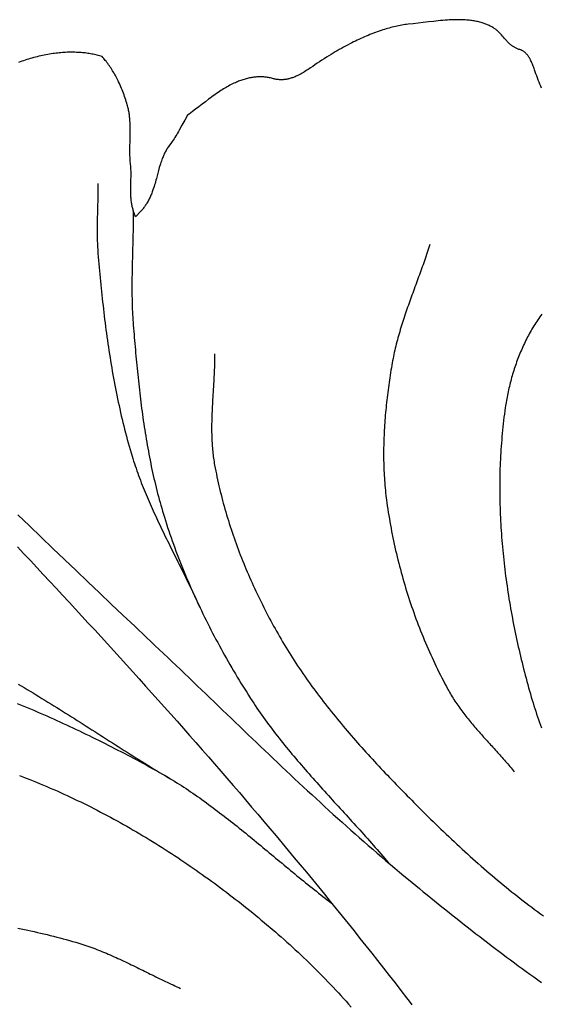
# Model space of a CAD drawing. Units: millimetres. Extents: x -21 to 103, y -51 to 51.
# Drawn here: x 22 to 43, y 12 to 50 of the extents above; entities that cross this region are included whole.
import ezdxf

# ---------------------------------------------------------------- set-up
doc = ezdxf.new("R2010")
doc.units = ezdxf.units.MM
doc.layers.add('Vector Layer 1', color=7, linetype='Continuous', lineweight=30)

msp = doc.modelspace()

# ---------------------------------------------------------------- linework, layer by layer
at = {"layer": 'Vector Layer 1', "color": 18, "lineweight": 30, "true_color": 0x000000}
for points in [[(42.843, 47.719), (42.809, 47.799), (42.776, 47.879), (42.744, 47.959), (42.712, 48.04), (42.681, 48.12), (42.651, 48.202), (42.621, 48.283), (42.592, 48.365), (42.564, 48.447), (42.564, 48.447), (42.549, 48.492), (42.533, 48.537), (42.516, 48.581), (42.498, 48.625), (42.48, 48.669), (42.461, 48.713), (42.442, 48.756), (42.422, 48.8), (42.422, 48.8), (42.408, 48.828), (42.393, 48.855), (42.378, 48.883), (42.362, 48.91), (42.345, 48.936), (42.328, 48.963), (42.31, 48.988), (42.31, 48.988), (42.297, 49.007), (42.284, 49.024), (42.27, 49.042), (42.255, 49.058), (42.24, 49.075), (42.224, 49.09), (42.208, 49.106), (42.191, 49.12), (42.174, 49.134), (42.157, 49.148), (42.139, 49.161), (42.12, 49.174), (42.101, 49.185), (42.082, 49.197), (42.082, 49.197), (42.065, 49.205), (42.047, 49.213), (42.03, 49.221), (42.012, 49.228), (42.012, 49.228), (41.983, 49.236), (41.955, 49.245), (41.927, 49.255), (41.899, 49.265), (41.872, 49.276), (41.845, 49.288), (41.845, 49.288), (41.82, 49.3), (41.796, 49.313), (41.772, 49.326), (41.749, 49.34), (41.726, 49.354), (41.703, 49.37), (41.681, 49.385), (41.659, 49.402), (41.637, 49.419), (41.616, 49.436), (41.596, 49.454), (41.596, 49.454), (41.57, 49.477), (41.545, 49.501), (41.52, 49.525), (41.496, 49.55), (41.472, 49.575), (41.449, 49.601), (41.426, 49.627), (41.426, 49.627), (41.386, 49.674), (41.346, 49.721), (41.306, 49.767), (41.265, 49.813), (41.224, 49.859), (41.182, 49.904), (41.182, 49.904), (41.161, 49.925), (41.141, 49.945), (41.119, 49.965), (41.097, 49.984), (41.075, 50.002), (41.052, 50.02), (41.028, 50.038), (41.004, 50.054), (40.98, 50.07), (40.955, 50.085), (40.955, 50.085), (40.923, 50.105), (40.89, 50.124), (40.857, 50.142), (40.824, 50.159), (40.79, 50.176), (40.756, 50.192), (40.721, 50.208), (40.687, 50.222), (40.652, 50.237), (40.617, 50.25), (40.581, 50.263), (40.545, 50.275), (40.509, 50.286), (40.509, 50.286), (40.464, 50.299), (40.419, 50.312), (40.373, 50.323), (40.327, 50.334), (40.281, 50.344), (40.235, 50.354), (40.189, 50.362), (40.142, 50.37), (40.095, 50.377), (40.049, 50.383), (40.002, 50.388), (39.955, 50.393), (39.908, 50.397), (39.908, 50.397), (39.845, 50.401), (39.781, 50.404), (39.718, 50.407), (39.655, 50.409), (39.591, 50.41), (39.528, 50.41), (39.465, 50.41), (39.401, 50.409), (39.338, 50.407), (39.275, 50.404), (39.211, 50.4), (39.148, 50.396), (39.148, 50.396), (39.055, 50.389), (38.963, 50.382), (38.87, 50.374), (38.777, 50.365), (38.685, 50.355), (38.592, 50.345), (38.592, 50.345), (38.395, 50.321), (38.197, 50.298), (38, 50.276), (37.802, 50.254), (37.605, 50.233), (37.605, 50.233), (37.542, 50.225), (37.479, 50.216), (37.416, 50.206), (37.353, 50.195), (37.29, 50.184), (37.228, 50.171), (37.166, 50.158), (37.104, 50.145), (37.042, 50.131), (36.98, 50.116), (36.918, 50.1), (36.857, 50.083), (36.795, 50.066), (36.734, 50.048), (36.674, 50.03), (36.613, 50.01), (36.613, 50.01), (36.539, 49.986), (36.465, 49.96), (36.391, 49.935), (36.318, 49.908), (36.245, 49.881), (36.172, 49.853), (36.1, 49.824), (36.027, 49.795), (35.955, 49.765), (35.884, 49.734), (35.812, 49.703), (35.741, 49.671), (35.67, 49.638), (35.6, 49.605), (35.529, 49.571), (35.459, 49.537), (35.39, 49.501), (35.39, 49.501), (35.307, 49.459), (35.225, 49.416), (35.143, 49.372), (35.061, 49.328), (34.979, 49.283), (34.898, 49.237), (34.818, 49.191), (34.737, 49.144), (34.658, 49.096), (34.578, 49.048), (34.578, 49.048), (34.486, 48.991), (34.394, 48.933), (34.303, 48.875), (34.212, 48.817), (34.122, 48.757), (34.032, 48.698), (33.942, 48.637), (33.852, 48.576), (33.763, 48.515), (33.763, 48.515), (33.719, 48.484), (33.673, 48.454), (33.628, 48.424), (33.582, 48.395), (33.536, 48.367), (33.489, 48.339), (33.442, 48.312), (33.395, 48.285), (33.347, 48.26), (33.299, 48.234), (33.299, 48.234), (33.266, 48.218), (33.232, 48.202), (33.198, 48.187), (33.164, 48.172), (33.13, 48.158), (33.095, 48.145), (33.06, 48.132), (33.025, 48.12), (32.99, 48.109), (32.99, 48.109), (32.961, 48.1), (32.931, 48.092), (32.902, 48.085), (32.873, 48.078), (32.843, 48.072), (32.813, 48.067), (32.784, 48.063), (32.754, 48.059), (32.724, 48.056), (32.694, 48.054), (32.664, 48.052), (32.634, 48.051), (32.603, 48.051), (32.573, 48.052), (32.543, 48.053), (32.513, 48.055), (32.483, 48.058), (32.483, 48.058), (32.453, 48.062), (32.424, 48.067), (32.395, 48.072), (32.366, 48.078), (32.337, 48.085), (32.309, 48.093), (32.309, 48.093), (32.271, 48.103), (32.234, 48.112), (32.196, 48.121), (32.158, 48.129), (32.12, 48.136), (32.082, 48.142), (32.044, 48.148), (32.005, 48.153), (31.967, 48.157), (31.928, 48.16), (31.89, 48.162), (31.851, 48.164), (31.812, 48.165), (31.774, 48.165), (31.735, 48.164), (31.697, 48.163), (31.658, 48.161), (31.619, 48.157), (31.581, 48.154), (31.542, 48.149), (31.504, 48.143), (31.466, 48.137), (31.466, 48.137), (31.421, 48.129), (31.376, 48.12), (31.332, 48.11), (31.287, 48.1), (31.243, 48.088), (31.2, 48.076), (31.156, 48.064), (31.113, 48.05), (31.069, 48.036), (31.027, 48.021), (30.984, 48.005), (30.941, 47.989), (30.899, 47.972), (30.857, 47.954), (30.816, 47.936), (30.816, 47.936), (30.762, 47.911), (30.709, 47.885), (30.657, 47.859), (30.604, 47.832), (30.552, 47.805), (30.5, 47.777), (30.449, 47.748), (30.398, 47.718), (30.348, 47.688), (30.298, 47.657), (30.248, 47.626), (30.199, 47.593), (30.199, 47.593), (30.136, 47.551), (30.073, 47.508), (30.01, 47.465), (29.948, 47.421), (29.887, 47.376), (29.826, 47.331), (29.765, 47.285), (29.765, 47.285), (29.639, 47.187), (29.511, 47.09), (29.384, 46.992), (29.256, 46.896), (29.128, 46.8), (29.128, 46.8), (29.062, 46.752), (28.997, 46.705), (28.931, 46.658), (28.931, 46.658), (28.825, 46.463), (28.719, 46.269), (28.613, 46.074), (28.613, 46.074), (28.58, 46.017), (28.547, 45.959), (28.513, 45.902), (28.479, 45.845), (28.444, 45.789), (28.408, 45.733), (28.371, 45.678), (28.334, 45.623), (28.334, 45.623), (28.282, 45.551), (28.23, 45.479), (28.177, 45.408), (28.177, 45.408), (28.156, 45.375), (28.135, 45.342), (28.114, 45.308), (28.094, 45.274), (28.075, 45.239), (28.057, 45.205), (28.039, 45.17), (28.022, 45.134), (28.005, 45.099), (27.989, 45.063), (27.974, 45.026), (27.959, 44.99), (27.945, 44.953), (27.945, 44.953), (27.927, 44.903), (27.909, 44.853), (27.892, 44.803), (27.875, 44.753), (27.86, 44.703), (27.86, 44.703), (27.829, 44.598), (27.799, 44.492), (27.77, 44.386), (27.741, 44.281), (27.714, 44.174), (27.714, 44.174), (27.697, 44.11), (27.679, 44.045), (27.66, 43.981), (27.641, 43.917), (27.621, 43.853), (27.601, 43.79), (27.579, 43.726), (27.579, 43.726), (27.565, 43.685), (27.55, 43.643), (27.535, 43.602), (27.518, 43.561), (27.501, 43.521), (27.484, 43.48), (27.466, 43.44), (27.447, 43.401), (27.427, 43.361), (27.407, 43.322), (27.386, 43.283), (27.365, 43.245), (27.343, 43.207), (27.343, 43.207), (27.324, 43.176), (27.305, 43.145), (27.285, 43.115), (27.264, 43.086), (27.243, 43.056), (27.222, 43.028), (27.199, 42.999), (27.177, 42.971), (27.154, 42.943), (27.13, 42.916), (27.106, 42.89), (27.106, 42.89), (26.893, 42.672), (26.893, 42.672), (26.807, 42.92), (26.807, 42.92), (26.796, 42.956), (26.785, 42.992), (26.776, 43.028), (26.767, 43.064), (26.759, 43.1), (26.752, 43.137), (26.745, 43.174), (26.739, 43.211), (26.739, 43.211), (26.733, 43.257), (26.727, 43.304), (26.723, 43.351), (26.718, 43.397), (26.715, 43.444), (26.712, 43.491), (26.71, 43.538), (26.709, 43.585), (26.708, 43.632), (26.708, 43.679), (26.708, 43.679), (26.71, 43.824), (26.713, 43.968), (26.716, 44.113), (26.72, 44.258), (26.72, 44.258), (26.721, 44.309), (26.721, 44.361), (26.72, 44.412), (26.718, 44.464), (26.716, 44.516), (26.713, 44.567), (26.709, 44.618), (26.705, 44.67), (26.7, 44.721), (26.694, 44.772), (26.694, 44.772), (26.689, 44.832), (26.685, 44.891), (26.681, 44.95), (26.678, 45.009), (26.676, 45.068), (26.674, 45.128), (26.673, 45.187), (26.673, 45.246), (26.674, 45.305), (26.674, 45.305), (26.675, 45.456), (26.678, 45.607), (26.681, 45.758), (26.685, 45.909), (26.685, 45.909), (26.686, 45.974), (26.687, 46.04), (26.686, 46.105), (26.685, 46.171), (26.684, 46.236), (26.682, 46.301), (26.679, 46.367), (26.675, 46.432), (26.671, 46.498), (26.671, 46.498), (26.667, 46.542), (26.663, 46.586), (26.658, 46.63), (26.652, 46.674), (26.646, 46.717), (26.639, 46.761), (26.631, 46.805), (26.623, 46.848), (26.614, 46.891), (26.604, 46.935), (26.593, 46.978), (26.582, 47.02), (26.571, 47.063), (26.571, 47.063), (26.551, 47.129), (26.531, 47.195), (26.51, 47.261), (26.488, 47.326), (26.466, 47.391), (26.443, 47.456), (26.419, 47.521), (26.395, 47.585), (26.369, 47.649), (26.343, 47.713), (26.317, 47.776), (26.289, 47.839), (26.261, 47.902), (26.232, 47.965), (26.232, 47.965), (26.208, 48.015), (26.183, 48.065), (26.158, 48.115), (26.131, 48.165), (26.105, 48.214), (26.077, 48.263), (26.05, 48.311), (26.021, 48.359), (25.992, 48.407), (25.962, 48.454), (25.932, 48.501), (25.901, 48.548), (25.869, 48.594), (25.837, 48.64), (25.804, 48.685), (25.771, 48.73), (25.737, 48.775), (25.737, 48.775), (25.707, 48.813), (25.677, 48.851), (25.646, 48.888), (25.615, 48.925), (25.583, 48.961), (25.583, 48.961), (25.533, 48.976), (25.483, 48.99), (25.432, 49.004), (25.382, 49.017), (25.331, 49.029), (25.28, 49.041), (25.229, 49.052), (25.178, 49.062), (25.127, 49.071), (25.075, 49.08), (25.024, 49.088), (24.972, 49.095), (24.92, 49.102), (24.868, 49.107), (24.816, 49.112), (24.764, 49.117), (24.764, 49.117), (24.703, 49.121), (24.641, 49.125), (24.579, 49.127), (24.517, 49.129), (24.455, 49.131), (24.394, 49.131), (24.332, 49.131), (24.27, 49.13), (24.208, 49.128), (24.147, 49.126), (24.085, 49.122), (24.023, 49.118), (23.962, 49.113), (23.9, 49.108), (23.839, 49.101), (23.777, 49.094), (23.716, 49.086), (23.654, 49.078), (23.654, 49.078), (23.585, 49.067), (23.515, 49.056), (23.446, 49.044), (23.377, 49.031), (23.308, 49.018), (23.239, 49.003), (23.17, 48.988), (23.102, 48.973), (23.033, 48.956), (22.965, 48.939), (22.897, 48.921), (22.829, 48.903), (22.762, 48.883), (22.695, 48.863), (22.627, 48.843), (22.56, 48.821), (22.494, 48.799), (22.427, 48.776), (22.361, 48.752), (22.295, 48.728)], [(25.421, 43.976), (25.421, 43.895), (25.42, 43.815), (25.419, 43.734), (25.418, 43.653), (25.417, 43.572), (25.415, 43.491), (25.413, 43.41), (25.411, 43.329), (25.409, 43.248), (25.407, 43.167), (25.405, 43.086), (25.403, 43.006), (25.4, 42.925), (25.398, 42.844), (25.396, 42.763), (25.394, 42.682), (25.393, 42.601), (25.391, 42.52), (25.39, 42.439), (25.389, 42.358), (25.388, 42.277), (25.387, 42.197), (25.387, 42.116), (25.388, 42.035), (25.388, 41.954), (25.39, 41.873), (25.391, 41.793), (25.394, 41.712), (25.397, 41.631), (25.4, 41.551), (25.404, 41.47), (25.409, 41.389), (25.415, 41.309), (25.421, 41.228), (25.421, 41.228), (25.433, 41.092), (25.444, 40.955), (25.456, 40.819), (25.468, 40.682), (25.481, 40.546), (25.493, 40.409), (25.506, 40.273), (25.519, 40.136), (25.533, 40), (25.546, 39.863), (25.56, 39.727), (25.574, 39.59), (25.589, 39.454), (25.604, 39.317), (25.619, 39.181), (25.634, 39.044), (25.65, 38.908), (25.667, 38.771), (25.683, 38.635), (25.7, 38.499), (25.718, 38.362), (25.735, 38.226), (25.753, 38.09), (25.772, 37.954), (25.791, 37.818), (25.811, 37.682), (25.83, 37.546), (25.851, 37.41), (25.872, 37.275), (25.893, 37.139), (25.915, 37.004), (25.937, 36.868), (25.96, 36.733), (25.983, 36.598), (26.007, 36.463), (26.031, 36.328), (26.056, 36.193), (26.081, 36.058), (26.107, 35.924), (26.134, 35.789), (26.161, 35.655), (26.189, 35.521), (26.217, 35.387), (26.246, 35.253), (26.276, 35.119), (26.306, 34.985), (26.337, 34.852), (26.368, 34.719), (26.4, 34.586), (26.433, 34.453), (26.466, 34.32), (26.501, 34.187), (26.536, 34.055), (26.571, 33.923), (26.607, 33.791), (26.644, 33.659), (26.682, 33.528), (26.721, 33.396), (26.76, 33.265), (26.76, 33.265), (26.789, 33.169), (26.82, 33.074), (26.851, 32.978), (26.882, 32.883), (26.914, 32.788), (26.947, 32.693), (26.981, 32.599), (27.015, 32.504), (27.05, 32.41), (27.085, 32.316), (27.121, 32.223), (27.157, 32.129), (27.194, 32.036), (27.232, 31.943), (27.27, 31.85), (27.308, 31.758), (27.347, 31.665), (27.387, 31.573), (27.426, 31.481), (27.467, 31.389), (27.507, 31.297), (27.548, 31.205), (27.59, 31.114), (27.631, 31.022), (27.674, 30.931), (27.716, 30.84), (27.759, 30.749), (27.801, 30.658), (27.845, 30.567), (27.888, 30.476), (27.932, 30.385), (27.976, 30.294), (28.02, 30.204), (28.064, 30.113), (28.108, 30.023), (28.153, 29.933), (28.198, 29.842), (28.242, 29.752), (28.287, 29.662), (28.332, 29.571), (28.377, 29.481), (28.422, 29.391), (28.467, 29.301), (28.512, 29.211), (28.557, 29.12), (28.602, 29.03), (28.647, 28.94), (28.692, 28.85), (28.737, 28.759), (28.782, 28.669), (28.827, 28.579), (28.871, 28.488), (28.915, 28.398), (28.96, 28.307), (29.004, 28.217), (29.047, 28.126), (29.091, 28.035), (29.134, 27.944), (29.177, 27.854), (29.22, 27.763), (29.263, 27.671), (29.305, 27.58), (29.347, 27.489), (29.389, 27.397), (29.43, 27.306)], [(26.807, 42.92), (26.806, 42.816), (26.806, 42.711), (26.805, 42.606), (26.804, 42.501), (26.802, 42.396), (26.801, 42.291), (26.799, 42.186), (26.796, 42.081), (26.794, 41.976), (26.792, 41.871), (26.789, 41.766), (26.786, 41.661), (26.783, 41.556), (26.781, 41.451), (26.778, 41.346), (26.775, 41.241), (26.772, 41.136), (26.77, 41.031), (26.767, 40.926), (26.765, 40.821), (26.762, 40.716), (26.76, 40.611), (26.758, 40.506), (26.757, 40.401), (26.755, 40.296), (26.754, 40.191), (26.753, 40.086), (26.753, 39.981), (26.753, 39.876), (26.753, 39.771), (26.754, 39.666), (26.755, 39.561), (26.757, 39.457), (26.759, 39.352), (26.762, 39.247), (26.765, 39.142), (26.769, 39.037), (26.774, 38.933), (26.779, 38.828), (26.785, 38.723), (26.791, 38.619), (26.799, 38.514), (26.807, 38.409), (26.807, 38.409), (26.816, 38.289), (26.826, 38.168), (26.836, 38.047), (26.846, 37.926), (26.856, 37.805), (26.867, 37.684), (26.877, 37.562), (26.888, 37.441), (26.899, 37.32), (26.91, 37.199), (26.921, 37.078), (26.932, 36.957), (26.944, 36.836), (26.956, 36.714), (26.968, 36.593), (26.98, 36.472), (26.993, 36.351), (27.006, 36.23), (27.019, 36.109), (27.032, 35.988), (27.046, 35.867), (27.06, 35.746), (27.074, 35.625), (27.089, 35.504), (27.104, 35.383), (27.119, 35.262), (27.135, 35.142), (27.151, 35.021), (27.167, 34.9), (27.184, 34.78), (27.201, 34.66), (27.219, 34.539), (27.237, 34.419), (27.255, 34.299), (27.274, 34.179), (27.294, 34.059), (27.314, 33.939), (27.334, 33.819), (27.355, 33.699), (27.376, 33.58), (27.398, 33.46), (27.42, 33.341), (27.443, 33.221), (27.467, 33.102), (27.491, 32.983), (27.515, 32.865), (27.54, 32.746), (27.566, 32.627), (27.592, 32.509), (27.619, 32.391), (27.647, 32.273), (27.675, 32.155), (27.703, 32.037), (27.733, 31.919), (27.763, 31.802), (27.794, 31.685), (27.825, 31.568), (27.857, 31.451), (27.89, 31.334), (27.923, 31.218), (27.958, 31.101), (27.993, 30.985), (28.028, 30.87), (28.028, 30.87), (28.071, 30.735), (28.114, 30.601), (28.157, 30.467), (28.202, 30.334), (28.247, 30.2), (28.293, 30.067), (28.34, 29.934), (28.387, 29.802), (28.436, 29.669), (28.484, 29.537), (28.534, 29.405), (28.584, 29.273), (28.635, 29.142), (28.687, 29.01), (28.739, 28.879), (28.793, 28.749), (28.846, 28.618), (28.901, 28.488), (28.956, 28.358), (29.012, 28.228), (29.068, 28.098), (29.125, 27.969), (29.183, 27.84), (29.241, 27.712), (29.3, 27.583), (29.36, 27.455), (29.42, 27.327), (29.481, 27.2), (29.542, 27.072), (29.604, 26.945), (29.667, 26.818), (29.73, 26.692), (29.794, 26.566), (29.858, 26.44), (29.923, 26.315), (29.989, 26.189), (30.055, 26.064), (30.121, 25.94), (30.189, 25.815), (30.256, 25.691), (30.325, 25.568), (30.394, 25.444), (30.463, 25.321), (30.533, 25.199), (30.603, 25.076), (30.674, 24.954), (30.746, 24.832), (30.818, 24.711), (30.89, 24.59), (30.963, 24.469), (31.036, 24.349), (31.11, 24.229), (31.185, 24.109), (31.26, 23.99), (31.335, 23.871), (31.411, 23.752), (31.411, 23.752), (31.473, 23.657), (31.535, 23.562), (31.598, 23.467), (31.662, 23.372), (31.726, 23.279), (31.791, 23.185), (31.856, 23.092), (31.922, 22.999), (31.989, 22.907), (32.056, 22.815), (32.123, 22.724), (32.191, 22.632), (32.259, 22.542), (32.328, 22.451), (32.398, 22.361), (32.467, 22.271), (32.538, 22.182), (32.608, 22.092), (32.679, 22.003), (32.751, 21.915), (32.822, 21.826), (32.895, 21.738), (32.967, 21.651), (33.04, 21.563), (33.113, 21.476), (33.186, 21.388), (33.26, 21.302), (33.334, 21.215), (33.409, 21.128), (33.483, 21.042), (33.558, 20.956), (33.633, 20.87), (33.708, 20.784), (33.784, 20.699), (33.859, 20.613), (33.935, 20.528), (34.011, 20.442), (34.088, 20.357), (34.164, 20.272), (34.24, 20.187), (34.317, 20.103), (34.394, 20.018), (34.47, 19.933), (34.547, 19.849), (34.624, 19.764), (34.701, 19.679), (34.778, 19.595), (34.855, 19.51), (34.932, 19.426), (35.009, 19.342), (35.086, 19.257), (35.164, 19.173), (35.241, 19.088), (35.318, 19.004), (35.394, 18.919), (35.471, 18.834), (35.548, 18.75), (35.625, 18.665), (35.701, 18.58), (35.778, 18.495), (35.854, 18.41), (35.93, 18.325), (36.006, 18.24), (36.082, 18.154), (36.157, 18.069), (36.233, 17.983), (36.308, 17.897), (36.383, 17.811), (36.458, 17.725), (36.532, 17.639), (36.606, 17.552), (36.68, 17.465), (36.754, 17.378), (36.827, 17.291)], [(38.457, 41.58), (38.432, 41.5), (38.406, 41.42), (38.379, 41.34), (38.352, 41.26), (38.325, 41.181), (38.298, 41.101), (38.271, 41.021), (38.243, 40.942), (38.215, 40.862), (38.187, 40.782), (38.158, 40.703), (38.13, 40.624), (38.101, 40.544), (38.072, 40.465), (38.043, 40.385), (38.014, 40.306), (37.985, 40.227), (37.956, 40.147), (37.927, 40.068), (37.897, 39.989), (37.868, 39.91), (37.839, 39.83), (37.81, 39.751), (37.781, 39.672), (37.752, 39.592), (37.723, 39.513), (37.695, 39.434), (37.666, 39.354), (37.638, 39.275), (37.61, 39.195), (37.582, 39.115), (37.554, 39.036), (37.526, 38.956), (37.499, 38.876), (37.472, 38.797), (37.446, 38.717), (37.419, 38.637), (37.393, 38.557), (37.368, 38.476), (37.343, 38.396), (37.318, 38.316), (37.293, 38.235), (37.27, 38.155), (37.246, 38.074), (37.223, 37.993), (37.201, 37.912), (37.179, 37.831), (37.157, 37.75), (37.136, 37.669), (37.116, 37.587), (37.097, 37.506), (37.078, 37.424), (37.059, 37.342), (37.041, 37.26), (37.024, 37.177), (37.008, 37.095), (36.992, 37.012), (36.978, 36.93), (36.978, 36.93), (36.961, 36.833), (36.944, 36.736), (36.928, 36.639), (36.913, 36.542), (36.897, 36.444), (36.882, 36.347), (36.867, 36.249), (36.853, 36.152), (36.839, 36.054), (36.826, 35.956), (36.812, 35.858), (36.8, 35.76), (36.787, 35.662), (36.776, 35.564), (36.764, 35.466), (36.753, 35.368), (36.743, 35.269), (36.732, 35.171), (36.723, 35.073), (36.714, 34.974), (36.705, 34.876), (36.697, 34.777), (36.689, 34.679), (36.682, 34.58), (36.675, 34.481), (36.669, 34.383), (36.663, 34.284), (36.658, 34.185), (36.654, 34.086), (36.65, 33.988), (36.646, 33.889), (36.643, 33.79), (36.641, 33.692), (36.639, 33.593), (36.638, 33.494), (36.638, 33.395), (36.638, 33.297), (36.639, 33.198), (36.64, 33.1), (36.642, 33.001), (36.645, 32.903), (36.648, 32.804), (36.652, 32.706), (36.656, 32.607), (36.662, 32.509), (36.667, 32.411), (36.674, 32.313), (36.681, 32.215), (36.689, 32.117), (36.698, 32.019), (36.708, 31.921), (36.718, 31.823), (36.729, 31.726), (36.741, 31.628), (36.753, 31.531), (36.766, 31.433), (36.766, 31.433), (36.784, 31.308), (36.803, 31.183), (36.822, 31.058), (36.842, 30.933), (36.863, 30.808), (36.884, 30.683), (36.907, 30.558), (36.93, 30.433), (36.953, 30.309), (36.978, 30.184), (37.003, 30.06), (37.029, 29.935), (37.056, 29.811), (37.083, 29.687), (37.111, 29.563), (37.14, 29.439), (37.17, 29.315), (37.2, 29.192), (37.231, 29.068), (37.262, 28.945), (37.295, 28.822), (37.328, 28.699), (37.362, 28.576), (37.396, 28.454), (37.432, 28.331), (37.468, 28.209), (37.504, 28.087), (37.542, 27.965), (37.58, 27.844), (37.619, 27.722), (37.658, 27.601), (37.698, 27.48), (37.739, 27.36), (37.781, 27.239), (37.823, 27.119), (37.866, 26.999), (37.91, 26.88), (37.954, 26.76), (37.999, 26.641), (38.045, 26.522), (38.091, 26.404), (38.138, 26.286), (38.186, 26.168), (38.235, 26.05), (38.284, 25.933), (38.334, 25.816), (38.384, 25.699), (38.435, 25.583), (38.487, 25.467), (38.54, 25.351), (38.593, 25.236), (38.647, 25.121), (38.701, 25.007), (38.757, 24.893), (38.813, 24.779), (38.869, 24.666), (38.926, 24.553), (38.984, 24.44), (39.043, 24.328), (39.102, 24.216), (39.162, 24.105), (39.162, 24.105), (39.194, 24.046), (39.227, 23.988), (39.261, 23.93), (39.295, 23.872), (39.33, 23.815), (39.365, 23.758), (39.401, 23.702), (39.437, 23.646), (39.474, 23.59), (39.512, 23.535), (39.55, 23.48), (39.588, 23.425), (39.627, 23.371), (39.666, 23.317), (39.706, 23.263), (39.746, 23.209), (39.787, 23.156), (39.828, 23.103), (39.869, 23.05), (39.911, 22.998), (39.953, 22.945), (39.995, 22.893), (40.038, 22.841), (40.08, 22.79), (40.124, 22.738), (40.167, 22.687), (40.211, 22.635), (40.255, 22.584), (40.299, 22.534), (40.343, 22.483), (40.388, 22.432), (40.432, 22.382), (40.477, 22.331), (40.522, 22.281), (40.567, 22.23), (40.612, 22.18), (40.657, 22.13), (40.703, 22.08), (40.748, 22.03), (40.793, 21.98), (40.839, 21.93), (40.884, 21.88), (40.93, 21.83), (40.975, 21.78), (41.02, 21.729), (41.066, 21.679), (41.111, 21.629), (41.156, 21.579), (41.201, 21.529), (41.246, 21.478), (41.291, 21.428), (41.335, 21.377), (41.38, 21.326), (41.424, 21.276), (41.468, 21.225), (41.512, 21.173), (41.555, 21.122), (41.599, 21.071), (41.642, 21.019), (41.685, 20.967), (41.727, 20.915), (41.769, 20.863)], [(42.854, 38.846), (42.813, 38.789), (42.772, 38.732), (42.731, 38.674), (42.691, 38.616), (42.652, 38.557), (42.613, 38.498), (42.575, 38.438), (42.538, 38.378), (42.501, 38.317), (42.465, 38.256), (42.429, 38.195), (42.394, 38.133), (42.359, 38.071), (42.325, 38.009), (42.292, 37.946), (42.259, 37.882), (42.227, 37.819), (42.196, 37.755), (42.165, 37.691), (42.134, 37.626), (42.104, 37.561), (42.075, 37.496), (42.047, 37.43), (42.018, 37.365), (41.991, 37.299), (41.964, 37.232), (41.938, 37.166), (41.912, 37.099), (41.887, 37.032), (41.862, 36.965), (41.838, 36.897), (41.814, 36.829), (41.792, 36.762), (41.769, 36.694), (41.747, 36.625), (41.726, 36.557), (41.705, 36.488), (41.685, 36.42), (41.666, 36.351), (41.647, 36.282), (41.628, 36.213), (41.61, 36.143), (41.593, 36.074), (41.576, 36.005), (41.56, 35.935), (41.544, 35.866), (41.529, 35.796), (41.514, 35.726), (41.5, 35.657), (41.487, 35.587), (41.474, 35.517), (41.461, 35.447), (41.449, 35.377), (41.438, 35.308), (41.427, 35.238), (41.417, 35.168), (41.417, 35.168), (41.399, 35.042), (41.382, 34.917), (41.366, 34.791), (41.351, 34.665), (41.336, 34.539), (41.323, 34.413), (41.309, 34.287), (41.297, 34.16), (41.286, 34.034), (41.275, 33.907), (41.265, 33.781), (41.255, 33.654), (41.246, 33.527), (41.238, 33.4), (41.231, 33.273), (41.225, 33.146), (41.219, 33.019), (41.214, 32.892), (41.209, 32.764), (41.206, 32.637), (41.203, 32.51), (41.2, 32.382), (41.199, 32.255), (41.198, 32.127), (41.197, 31.999), (41.198, 31.872), (41.199, 31.744), (41.201, 31.617), (41.203, 31.489), (41.206, 31.361), (41.21, 31.233), (41.214, 31.106), (41.219, 30.978), (41.225, 30.85), (41.231, 30.722), (41.238, 30.594), (41.245, 30.467), (41.253, 30.339), (41.262, 30.211), (41.272, 30.083), (41.282, 29.956), (41.292, 29.828), (41.303, 29.7), (41.315, 29.573), (41.328, 29.445), (41.341, 29.317), (41.354, 29.19), (41.368, 29.062), (41.383, 28.935), (41.398, 28.808), (41.414, 28.68), (41.431, 28.553), (41.448, 28.426), (41.465, 28.299), (41.484, 28.172), (41.502, 28.045), (41.522, 27.918), (41.541, 27.791), (41.562, 27.665), (41.583, 27.538), (41.604, 27.412), (41.626, 27.285), (41.648, 27.159), (41.671, 27.033), (41.695, 26.907), (41.719, 26.781), (41.743, 26.655), (41.768, 26.529), (41.794, 26.404), (41.82, 26.278), (41.846, 26.153), (41.873, 26.028), (41.901, 25.903), (41.929, 25.778), (41.957, 25.653), (41.986, 25.529), (42.016, 25.404), (42.046, 25.28), (42.076, 25.156), (42.107, 25.032), (42.138, 24.908), (42.169, 24.785), (42.202, 24.662), (42.234, 24.538), (42.267, 24.415), (42.301, 24.293), (42.334, 24.17), (42.369, 24.048), (42.403, 23.926), (42.438, 23.804), (42.474, 23.682), (42.474, 23.682), (42.507, 23.572), (42.54, 23.462), (42.575, 23.352), (42.61, 23.242), (42.645, 23.133), (42.682, 23.024), (42.719, 22.915), (42.757, 22.806), (42.796, 22.697), (42.835, 22.589)], [(30.001, 37.282), (30.001, 37.214), (30.001, 37.145), (30, 37.077), (29.999, 37.009), (29.997, 36.94), (29.995, 36.872), (29.993, 36.803), (29.991, 36.735), (29.988, 36.666), (29.985, 36.598), (29.982, 36.529), (29.979, 36.461), (29.975, 36.392), (29.972, 36.324), (29.968, 36.255), (29.964, 36.186), (29.96, 36.118), (29.956, 36.049), (29.952, 35.98), (29.948, 35.912), (29.944, 35.843), (29.94, 35.775), (29.936, 35.706), (29.932, 35.637), (29.928, 35.569), (29.924, 35.5), (29.92, 35.431), (29.916, 35.363), (29.913, 35.294), (29.909, 35.226), (29.906, 35.157), (29.902, 35.088), (29.899, 35.02), (29.897, 34.951), (29.894, 34.883), (29.892, 34.814), (29.89, 34.746), (29.888, 34.678), (29.887, 34.609), (29.885, 34.541), (29.885, 34.472), (29.884, 34.404), (29.884, 34.336), (29.884, 34.268), (29.885, 34.199), (29.886, 34.131), (29.888, 34.063), (29.89, 33.995), (29.893, 33.927), (29.896, 33.859), (29.899, 33.791), (29.903, 33.723), (29.908, 33.655), (29.913, 33.588), (29.919, 33.52), (29.926, 33.452), (29.933, 33.385), (29.94, 33.317), (29.949, 33.25), (29.958, 33.182), (29.968, 33.115), (29.978, 33.047), (29.989, 32.98), (30.001, 32.913), (30.001, 32.913), (30.023, 32.797), (30.046, 32.681), (30.069, 32.565), (30.093, 32.45), (30.118, 32.334), (30.144, 32.219), (30.17, 32.104), (30.197, 31.989), (30.225, 31.874), (30.253, 31.759), (30.282, 31.644), (30.312, 31.529), (30.343, 31.415), (30.374, 31.301), (30.407, 31.187), (30.439, 31.073), (30.473, 30.959), (30.507, 30.846), (30.542, 30.732), (30.577, 30.619), (30.614, 30.506), (30.65, 30.393), (30.688, 30.28), (30.726, 30.168), (30.765, 30.056), (30.804, 29.944), (30.845, 29.832), (30.885, 29.72), (30.927, 29.609), (30.969, 29.498), (31.011, 29.387), (31.054, 29.276), (31.098, 29.165), (31.143, 29.055), (31.188, 28.945), (31.233, 28.835), (31.28, 28.726), (31.326, 28.617), (31.374, 28.507), (31.422, 28.399), (31.47, 28.29), (31.519, 28.182), (31.569, 28.074), (31.619, 27.966), (31.669, 27.859), (31.721, 27.752), (31.772, 27.645), (31.825, 27.538), (31.877, 27.432), (31.931, 27.326), (31.985, 27.22), (32.039, 27.115), (32.094, 27.009), (32.149, 26.905), (32.205, 26.8), (32.261, 26.696), (32.318, 26.592), (32.375, 26.489), (32.433, 26.385), (32.491, 26.283), (32.55, 26.18), (32.609, 26.078), (32.609, 26.078), (32.671, 25.971), (32.734, 25.865), (32.798, 25.76), (32.862, 25.654), (32.927, 25.55), (32.992, 25.445), (33.059, 25.341), (33.125, 25.237), (33.193, 25.134), (33.261, 25.031), (33.329, 24.929), (33.399, 24.826), (33.468, 24.725), (33.539, 24.623), (33.609, 24.522), (33.681, 24.421), (33.753, 24.321), (33.825, 24.221), (33.898, 24.121), (33.971, 24.022), (34.045, 23.923), (34.12, 23.824), (34.195, 23.726), (34.27, 23.628), (34.346, 23.53), (34.422, 23.433), (34.499, 23.336), (34.576, 23.239), (34.654, 23.142), (34.732, 23.046), (34.81, 22.95), (34.889, 22.855), (34.968, 22.759), (35.047, 22.664), (35.127, 22.57), (35.208, 22.475), (35.288, 22.381), (35.369, 22.287), (35.45, 22.193), (35.532, 22.1), (35.614, 22.007), (35.696, 21.914), (35.779, 21.821), (35.862, 21.729), (35.945, 21.637), (36.028, 21.545), (36.112, 21.453), (36.196, 21.362), (36.28, 21.271), (36.364, 21.18), (36.449, 21.089), (36.534, 20.998), (36.619, 20.908), (36.704, 20.818), (36.79, 20.728), (36.875, 20.638), (36.961, 20.549), (37.047, 20.459), (37.133, 20.37), (37.219, 20.281), (37.306, 20.192), (37.392, 20.104), (37.479, 20.015), (37.566, 19.927), (37.653, 19.839), (37.74, 19.751), (37.827, 19.663), (37.914, 19.575), (38.001, 19.488), (38.088, 19.4), (38.176, 19.313), (38.176, 19.313), (38.276, 19.213), (38.377, 19.112), (38.479, 19.012), (38.581, 18.913), (38.683, 18.813), (38.785, 18.714), (38.887, 18.615), (38.99, 18.516), (39.094, 18.417), (39.197, 18.319), (39.301, 18.221), (39.405, 18.124), (39.509, 18.026), (39.614, 17.929), (39.719, 17.833), (39.825, 17.736), (39.93, 17.64), (40.036, 17.544), (40.143, 17.449), (40.249, 17.354), (40.356, 17.26), (40.463, 17.165), (40.571, 17.071), (40.679, 16.978), (40.787, 16.885), (40.896, 16.792), (41.005, 16.7), (41.114, 16.608), (41.224, 16.517), (41.334, 16.426), (41.445, 16.336), (41.555, 16.246), (41.667, 16.156), (41.778, 16.067), (41.89, 15.978), (42.002, 15.89), (42.115, 15.803), (42.228, 15.716), (42.341, 15.629), (42.455, 15.543), (42.569, 15.458), (42.683, 15.373), (42.798, 15.288), (42.913, 15.204)], [(22.268, 30.961), (22.726, 30.522), (23.184, 30.083), (23.642, 29.644), (24.101, 29.206), (24.56, 28.768), (25.02, 28.33), (25.48, 27.893), (25.94, 27.456), (26.401, 27.019), (26.862, 26.584), (27.324, 26.148), (27.324, 26.148), (27.491, 25.991), (27.658, 25.833), (27.825, 25.675), (27.991, 25.517), (28.158, 25.358), (28.324, 25.2), (28.49, 25.041), (28.656, 24.882), (28.822, 24.723), (28.988, 24.564), (29.154, 24.405), (29.32, 24.246), (29.486, 24.087), (29.652, 23.928), (29.817, 23.768), (29.983, 23.609), (30.149, 23.45), (30.314, 23.29), (30.48, 23.131), (30.646, 22.972), (30.811, 22.812), (30.977, 22.653), (31.143, 22.494), (31.309, 22.335), (31.475, 22.176), (31.641, 22.017), (31.808, 21.859), (31.974, 21.7), (32.141, 21.542), (32.307, 21.383), (32.474, 21.225), (32.641, 21.067), (32.808, 20.91), (32.976, 20.752), (33.143, 20.595), (33.311, 20.438), (33.479, 20.282), (33.647, 20.125), (33.816, 19.969), (33.985, 19.813), (34.154, 19.658), (34.323, 19.503), (34.493, 19.348), (34.663, 19.193), (34.833, 19.039), (35.004, 18.885), (35.175, 18.732), (35.346, 18.579), (35.518, 18.427), (35.69, 18.275), (35.863, 18.123), (36.035, 17.972), (36.209, 17.821), (36.383, 17.671), (36.557, 17.522), (36.731, 17.373), (36.906, 17.224), (37.082, 17.076), (37.258, 16.929), (37.435, 16.782), (37.612, 16.635), (37.612, 16.635), (37.758, 16.515), (37.904, 16.396), (38.05, 16.276), (38.196, 16.156), (38.343, 16.037), (38.49, 15.918), (38.637, 15.799), (38.784, 15.68), (38.931, 15.562), (39.079, 15.443), (39.226, 15.325), (39.374, 15.207), (39.522, 15.09), (39.671, 14.972), (39.819, 14.855), (39.968, 14.739), (40.117, 14.622), (40.266, 14.506), (40.416, 14.39), (40.566, 14.275), (40.716, 14.159), (40.866, 14.044), (41.017, 13.93), (41.167, 13.816), (41.318, 13.702), (41.47, 13.588), (41.621, 13.475), (41.773, 13.363), (41.925, 13.25), (42.078, 13.139), (42.231, 13.027), (42.384, 12.916), (42.537, 12.806), (42.691, 12.695), (42.845, 12.586)]]:
    msp.add_lwpolyline(points, dxfattribs=at)
at = {"layer": 'Vector Layer 1', "color": 18, "lineweight": 30, "true_color": 0x000000, "extrusion": (0, 0, -1)}
for points in [[(-22.254, 29.702), (-22.509, 29.432), (-22.764, 29.161), (-23.018, 28.89), (-23.272, 28.619), (-23.526, 28.347), (-23.779, 28.075), (-24.032, 27.803), (-24.285, 27.53), (-24.537, 27.258), (-24.79, 26.985), (-25.041, 26.711), (-25.293, 26.437), (-25.544, 26.163), (-25.795, 25.889), (-26.045, 25.614), (-26.295, 25.339), (-26.545, 25.064), (-26.794, 24.788), (-27.043, 24.512), (-27.292, 24.236), (-27.54, 23.959), (-27.788, 23.682), (-28.035, 23.405), (-28.283, 23.127), (-28.529, 22.849), (-28.775, 22.571), (-29.021, 22.292), (-29.267, 22.013), (-29.511, 21.733), (-29.756, 21.453), (-30, 21.173), (-30.244, 20.892), (-30.487, 20.611), (-30.729, 20.33), (-30.972, 20.048), (-31.213, 19.766), (-31.455, 19.483), (-31.696, 19.2), (-31.936, 18.916), (-32.176, 18.633), (-32.415, 18.348), (-32.654, 18.064), (-32.892, 17.779), (-33.13, 17.493), (-33.367, 17.207), (-33.604, 16.921), (-33.84, 16.634), (-34.076, 16.347), (-34.311, 16.059), (-34.545, 15.771), (-34.779, 15.483), (-35.013, 15.194), (-35.245, 14.904), (-35.478, 14.614), (-35.709, 14.324), (-35.941, 14.033), (-36.171, 13.742), (-36.401, 13.45), (-36.63, 13.158), (-36.859, 12.865), (-37.087, 12.572), (-37.314, 12.279), (-37.541, 11.985), (-37.541, 11.985), (-37.643, 11.851), (-37.745, 11.718)], [(-22.285, 24.31), (-22.403, 24.241), (-22.52, 24.172), (-22.637, 24.103), (-22.754, 24.033), (-22.87, 23.963), (-22.987, 23.892), (-23.103, 23.822), (-23.22, 23.751), (-23.336, 23.679), (-23.452, 23.608), (-23.568, 23.536), (-23.684, 23.464), (-23.799, 23.392), (-23.915, 23.32), (-24.03, 23.248), (-24.146, 23.175), (-24.261, 23.102), (-24.376, 23.029), (-24.492, 22.956), (-24.607, 22.883), (-24.722, 22.81), (-24.837, 22.736), (-24.952, 22.663), (-25.067, 22.59), (-25.182, 22.516), (-25.297, 22.443), (-25.412, 22.369), (-25.527, 22.296), (-25.642, 22.222), (-25.757, 22.148), (-25.872, 22.075), (-25.987, 22.002), (-26.102, 21.928), (-26.217, 21.855), (-26.332, 21.782), (-26.448, 21.709), (-26.563, 21.636), (-26.678, 21.563), (-26.794, 21.49), (-26.909, 21.417), (-27.025, 21.345), (-27.14, 21.273), (-27.256, 21.201), (-27.372, 21.129), (-27.488, 21.057), (-27.604, 20.986), (-27.72, 20.915), (-27.836, 20.844), (-27.953, 20.773), (-28.069, 20.703), (-28.186, 20.633), (-28.303, 20.563), (-28.42, 20.494), (-28.537, 20.425)], [(-22.25, 23.553), (-22.38, 23.5), (-22.51, 23.446), (-22.639, 23.392), (-22.769, 23.338), (-22.898, 23.283), (-23.027, 23.228), (-23.156, 23.172), (-23.285, 23.116), (-23.414, 23.059), (-23.542, 23.002), (-23.67, 22.945), (-23.798, 22.887), (-23.926, 22.829), (-24.054, 22.77), (-24.181, 22.711), (-24.309, 22.652), (-24.436, 22.592), (-24.563, 22.532), (-24.69, 22.472), (-24.816, 22.411), (-24.943, 22.35), (-25.069, 22.289), (-25.195, 22.227), (-25.321, 22.165), (-25.447, 22.103), (-25.572, 22.04), (-25.698, 21.977), (-25.823, 21.914), (-25.948, 21.85), (-26.072, 21.786), (-26.197, 21.722), (-26.321, 21.658), (-26.445, 21.593), (-26.569, 21.528), (-26.693, 21.463), (-26.817, 21.398), (-26.94, 21.332), (-27.063, 21.266), (-27.186, 21.2), (-27.309, 21.134), (-27.432, 21.067), (-27.554, 21.001), (-27.676, 20.934), (-27.676, 20.934), (-27.771, 20.881), (-27.865, 20.828), (-27.959, 20.774), (-28.053, 20.72), (-28.146, 20.665), (-28.239, 20.609), (-28.331, 20.553), (-28.423, 20.496), (-28.515, 20.439), (-28.606, 20.381), (-28.697, 20.323), (-28.788, 20.264), (-28.879, 20.204), (-28.969, 20.144), (-29.058, 20.084), (-29.148, 20.023), (-29.237, 19.962), (-29.326, 19.9), (-29.414, 19.838), (-29.502, 19.775), (-29.59, 19.712), (-29.678, 19.648), (-29.766, 19.584), (-29.853, 19.52), (-29.94, 19.456), (-30.027, 19.391), (-30.113, 19.325), (-30.199, 19.26), (-30.286, 19.194), (-30.372, 19.128), (-30.457, 19.061), (-30.543, 18.994), (-30.628, 18.927), (-30.714, 18.86), (-30.799, 18.792), (-30.884, 18.725), (-30.968, 18.657), (-31.053, 18.588), (-31.138, 18.52), (-31.222, 18.451), (-31.307, 18.383), (-31.391, 18.314), (-31.475, 18.245), (-31.559, 18.176), (-31.643, 18.106), (-31.727, 18.037), (-31.811, 17.968), (-31.895, 17.898), (-31.978, 17.829), (-32.062, 17.759), (-32.146, 17.689), (-32.23, 17.62), (-32.313, 17.55), (-32.397, 17.48), (-32.481, 17.41), (-32.564, 17.341), (-32.648, 17.271), (-32.732, 17.201), (-32.816, 17.132), (-32.899, 17.062), (-32.983, 16.993), (-33.067, 16.924), (-33.151, 16.854), (-33.235, 16.785), (-33.32, 16.716), (-33.404, 16.647), (-33.488, 16.579), (-33.573, 16.51), (-33.657, 16.442), (-33.742, 16.374), (-33.827, 16.306), (-33.912, 16.238), (-33.997, 16.171), (-34.082, 16.104), (-34.168, 16.037), (-34.254, 15.97), (-34.339, 15.903), (-34.425, 15.837), (-34.512, 15.771), (-34.598, 15.706)], [(-22.332, 20.722), (-22.468, 20.67), (-22.604, 20.617), (-22.739, 20.564), (-22.875, 20.51), (-23.01, 20.455), (-23.144, 20.4), (-23.279, 20.344), (-23.413, 20.287), (-23.547, 20.229), (-23.681, 20.171), (-23.814, 20.112), (-23.947, 20.053), (-24.08, 19.992), (-24.213, 19.931), (-24.345, 19.87), (-24.477, 19.807), (-24.609, 19.744), (-24.741, 19.681), (-24.872, 19.617), (-25.003, 19.552), (-25.134, 19.486), (-25.264, 19.42), (-25.394, 19.353), (-25.524, 19.286), (-25.654, 19.218), (-25.783, 19.149), (-25.912, 19.08), (-26.041, 19.01), (-26.169, 18.94), (-26.297, 18.869), (-26.425, 18.797), (-26.553, 18.725), (-26.68, 18.652), (-26.807, 18.578), (-26.933, 18.505), (-27.059, 18.43), (-27.185, 18.355), (-27.311, 18.279), (-27.436, 18.203), (-27.561, 18.126), (-27.686, 18.049), (-27.81, 17.971), (-27.935, 17.893), (-28.058, 17.814), (-28.182, 17.735), (-28.305, 17.655), (-28.427, 17.575), (-28.55, 17.494), (-28.672, 17.412), (-28.794, 17.331), (-28.915, 17.248), (-29.036, 17.165), (-29.157, 17.082), (-29.277, 16.998), (-29.397, 16.914), (-29.517, 16.829), (-29.636, 16.744), (-29.755, 16.658), (-29.874, 16.572), (-29.992, 16.486), (-30.11, 16.399), (-30.227, 16.311), (-30.345, 16.223), (-30.462, 16.135), (-30.578, 16.046), (-30.694, 15.957), (-30.81, 15.868), (-30.925, 15.778), (-31.04, 15.688), (-31.155, 15.597), (-31.269, 15.506), (-31.383, 15.414), (-31.496, 15.322), (-31.61, 15.23), (-31.722, 15.137), (-31.835, 15.044), (-31.947, 14.951), (-32.058, 14.857), (-32.169, 14.763), (-32.28, 14.669), (-32.391, 14.574), (-32.391, 14.574), (-32.503, 14.477), (-32.616, 14.378), (-32.727, 14.28), (-32.839, 14.18), (-32.949, 14.08), (-33.06, 13.979), (-33.17, 13.878), (-33.279, 13.776), (-33.388, 13.674), (-33.496, 13.571), (-33.604, 13.468), (-33.712, 13.364), (-33.818, 13.259), (-33.925, 13.154), (-34.031, 13.048), (-34.136, 12.942), (-34.241, 12.835), (-34.346, 12.728), (-34.45, 12.62), (-34.553, 12.512), (-34.656, 12.403), (-34.758, 12.293), (-34.86, 12.184), (-34.962, 12.073), (-35.063, 11.962), (-35.163, 11.851), (-35.263, 11.739), (-35.362, 11.627)], [(-22.274, 14.721), (-22.402, 14.696), (-22.531, 14.67), (-22.659, 14.643), (-22.787, 14.616), (-22.914, 14.588), (-23.042, 14.56), (-23.169, 14.53), (-23.296, 14.501), (-23.423, 14.47), (-23.549, 14.439), (-23.675, 14.407), (-23.801, 14.375), (-23.926, 14.342), (-24.052, 14.309), (-24.177, 14.274), (-24.301, 14.239), (-24.425, 14.204), (-24.549, 14.168), (-24.673, 14.131), (-24.673, 14.131), (-24.751, 14.107), (-24.828, 14.082), (-24.906, 14.057), (-24.984, 14.03), (-25.061, 14.004), (-25.138, 13.976), (-25.215, 13.948), (-25.292, 13.919), (-25.369, 13.89), (-25.445, 13.86), (-25.522, 13.83), (-25.598, 13.799), (-25.674, 13.768), (-25.75, 13.736), (-25.826, 13.704), (-25.902, 13.671), (-25.978, 13.638), (-26.053, 13.604), (-26.129, 13.57), (-26.204, 13.536), (-26.28, 13.502), (-26.355, 13.467), (-26.43, 13.432), (-26.505, 13.396), (-26.58, 13.361), (-26.655, 13.325), (-26.729, 13.289), (-26.804, 13.252), (-26.879, 13.216), (-26.954, 13.18), (-27.028, 13.143), (-27.103, 13.106), (-27.177, 13.07), (-27.252, 13.033), (-27.326, 12.996), (-27.4, 12.959), (-27.475, 12.923), (-27.549, 12.886), (-27.623, 12.849), (-27.698, 12.813), (-27.772, 12.776), (-27.846, 12.74), (-27.921, 12.704), (-27.995, 12.668), (-28.069, 12.632), (-28.144, 12.597), (-28.218, 12.562), (-28.292, 12.527), (-28.367, 12.492), (-28.441, 12.458), (-28.516, 12.423), (-28.59, 12.39), (-28.665, 12.356)]]:
    msp.add_lwpolyline(points, dxfattribs=at)

doc.saveas('drawing.dxf')
